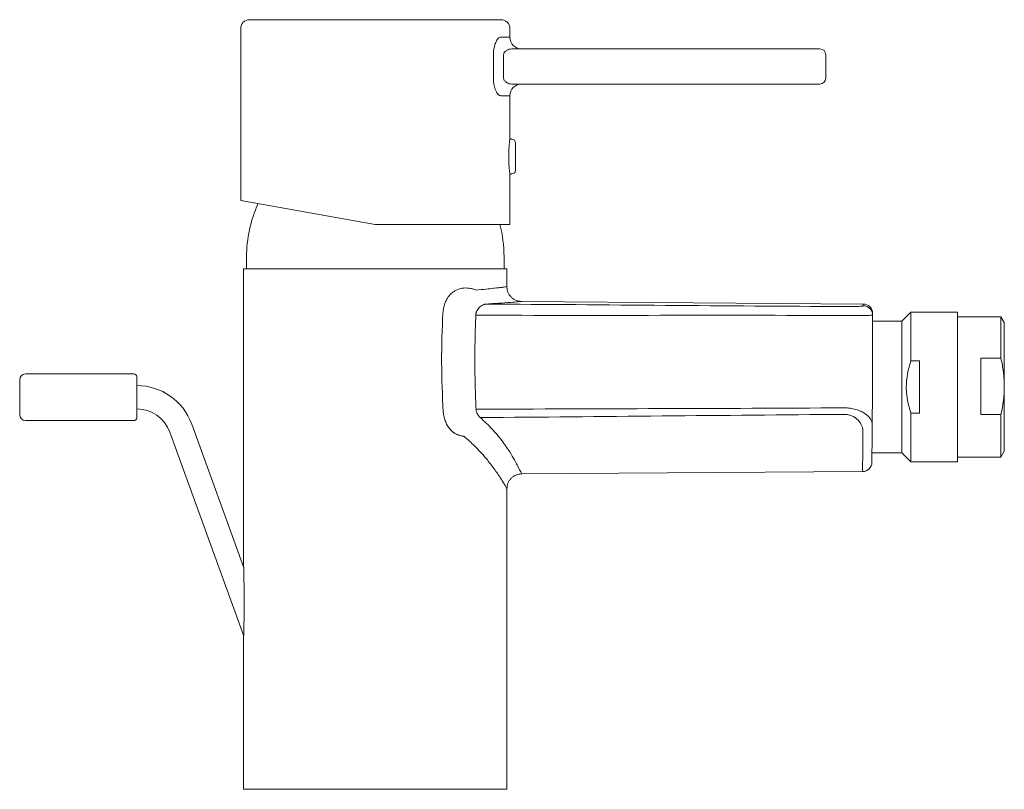
# Model space of a CAD drawing. Units: millimetres. Extents: x 35 to 548, y 37 to 414.
# Drawn here: x 277 to 445, y 282 to 414 of the extents above; entities that cross this region are included whole.
import ezdxf

# ---------------------------------------------------------------- set-up
doc = ezdxf.new("R2010")
doc.units = ezdxf.units.MM

msp = doc.modelspace()

# ---------------------------------------------------------------- linework, layer by layer
at = {"color": 7, "linetype": 'Continuous', "lineweight": 15}
for p, q in [((315.927, 413.928), (337.492, 413.928)), ((337.492, 413.928), (359.056, 413.928)), ((314.423, 412.424), (314.423, 382.891)), ((360.561, 410.919), (360.561, 412.424)), ((360.886, 408.913), (409.708, 408.913)), ((409.708, 408.913), (413.72, 408.913)), ((414.723, 407.91), (414.723, 403.898)), ((409.708, 402.895), (360.886, 402.895)), ((413.72, 402.895), (409.708, 402.895)), ((360.561, 393.467), (360.561, 400.889)), ((360.812, 393.467), (360.561, 393.467)), ((360.812, 393.467), (360.812, 393.44)), ((360.912, 393.44), (360.812, 393.44)), ((361.514, 392.831), (361.514, 388.084)), ((360.561, 378.823), (360.561, 387.449)), ((360.812, 387.449), (360.561, 387.449)), ((360.912, 387.476), (360.812, 387.476)), ((360.812, 387.476), (360.812, 387.449)), ((314.423, 382.891), (337.492, 378.823)), ((337.492, 378.823), (360.561, 378.823)), ((315.426, 373.206), (315.426, 371.2)), ((359.558, 371.2), (359.558, 373.206)), ((314.924, 371.2), (314.924, 320.095)), ((314.924, 371.2), (360.059, 371.2)), ((360.059, 368.131), (360.059, 371.2)), ((422.747, 362.223), (422.747, 363.545)), ((429.33, 363.778), (427.776, 362.223)), ((437.304, 363.778), (429.33, 363.778)), ((429.33, 355.407), (429.33, 363.778)), ((437.304, 338.101), (437.304, 363.778)), ((444.749, 362.976), (437.304, 362.976)), ((445.328, 361.973), (444.749, 362.976)), ((444.749, 362.976), (444.749, 355.862)), ((427.776, 362.223), (422.747, 362.223)), ((427.776, 339.656), (427.776, 362.223)), ((445.328, 361.973), (445.328, 351.052)), ((429.33, 355.407), (430.785, 355.407)), ((430.785, 346.472), (430.785, 355.407)), ((444.749, 355.862), (441.316, 355.862)), ((441.316, 346.242), (441.316, 355.862)), ((296.087, 353.182), (277.532, 353.182)), ((276.529, 346.161), (276.529, 352.179)), ((296.589, 352.681), (296.589, 345.66)), ((445.328, 351.052), (445.328, 339.907)), ((429.33, 338.101), (429.33, 346.472)), ((430.785, 346.472), (429.33, 346.472)), ((441.316, 346.242), (444.749, 346.242)), ((444.749, 346.242), (444.749, 338.904)), ((277.532, 345.158), (296.087, 345.158)), ((314.924, 320.095), (306.014, 344.577)), ((302.244, 343.205), (314.921, 308.375)), ((422.607, 339.656), (427.776, 339.656)), ((427.776, 339.656), (429.33, 338.101)), ((444.749, 338.904), (445.328, 339.907)), ((429.33, 338.101), (437.304, 338.101)), ((437.304, 338.904), (444.749, 338.904)), ((362.567, 336.02), (421.031, 336.428)), ((360.059, 281.933), (360.059, 333.495)), ((314.924, 308.376), (314.924, 281.933)), ((360.059, 281.933), (314.924, 281.933))]:
    msp.add_line(p, q, dxfattribs=at)
at = {"color": 8, "linetype": 'Continuous', "lineweight": 0}
for p, q in [((359.014, 410.919), (360.561, 410.919)), ((357.73, 403.898), (357.73, 407.91)), ((360.561, 400.889), (359.014, 400.889))]:
    msp.add_line(p, q, dxfattribs=at)
at = {"color": 8, "linetype": 'Continuous', "lineweight": 15}
msp.add_line((359.489, 407.91), (359.489, 403.898), dxfattribs=at)
at = {"color": 7, "linetype": 'Continuous', "lineweight": 15, "flags": 128}
msp.add_lwpolyline([(421.154, 365.161), (391.973, 365.381), (362.566, 365.604)], dxfattribs=at)
at = {"color": 7, "linetype": 'Continuous', "lineweight": 15}
for centre, radius, start, end in [((315.927, 412.424), 1.505, 90, 180), ((359.056, 412.424), 1.505, 0, 90), ((362.567, 410.919), 2.006, 180, 270), ((413.72, 407.91), 1.003, 0, 90), ((413.72, 403.898), 1.003, 270, 0), ((362.567, 400.889), 2.006, 90, 180), ((337.492, 373.28), 22.066, 155.6769, 180.19487), ((337.492, 373.28), 22.066, 0, 14.54889), ((421.142, 363.556), 1.605, 0.02703, 89.55372), ((277.532, 352.179), 1.003, 90, 180), ((296.087, 352.681), 0.502, 0, 90), ((296.589, 341.146), 10.03, 20, 90), ((277.532, 346.161), 1.003, 180, 270), ((296.589, 341.146), 6.018, 20, 90), ((296.087, 345.66), 0.502, 270, 0), ((421.019, 338.032), 1.605, 270.38583, 359.49748)]:
    msp.add_arc(centre, radius, start, end, dxfattribs=at)
at = {"color": 8, "linetype": 'Continuous', "lineweight": 0}
msp.add_arc((421.143, 363.264), 1.604, 0.03404, 89.60093, dxfattribs=at)
for points, knots in [([(357.73, 407.91), (357.73, 408.11), (357.74, 408.306), (357.778, 408.692), (357.807, 408.884), (357.918, 409.428), (358.026, 409.76), (358.215, 410.174), (358.283, 410.299), (358.424, 410.517), (358.497, 410.61), (358.645, 410.762), (358.721, 410.821), (358.869, 410.899), (358.942, 410.919), (359.014, 410.919)], [0, 0, 0, 0, 0.125, 0.125, 0.25, 0.25, 0.5, 0.5, 0.625, 0.625, 0.75, 0.75, 0.875, 0.875, 1, 1, 1, 1]), ([(359.014, 400.889), (358.942, 400.889), (358.869, 400.909), (358.721, 400.987), (358.646, 401.046), (358.496, 401.198), (358.424, 401.291), (358.283, 401.508), (358.215, 401.634), (358.089, 401.911), (358.031, 402.061), (357.928, 402.384), (357.882, 402.56), (357.807, 402.923), (357.779, 403.11), (357.74, 403.498), (357.73, 403.698), (357.73, 403.898)], [0, 0, 0, 0, 0.125, 0.125, 0.25, 0.25, 0.375, 0.375, 0.5, 0.5, 0.625, 0.625, 0.75, 0.75, 0.875, 0.875, 1, 1, 1, 1]), ([(360.059, 368.131), (360.059, 368.131), (360.114, 368.137), (359.978, 368.121), (359.76, 368.094), (359.325, 368.041), (358.688, 367.966), (357.762, 367.857), (356.484, 367.713), (355.363, 367.595), (354.78, 367.534)], [0, 0, 0, 0, 0.0003494, 0.1222733, 0.2461785, 0.3720781, 0.4999557, 0.6526038, 0.8192825, 1, 1, 1, 1]), ([(349.093, 363.677), (349.1, 363.751), (349.112, 363.899), (349.14, 364.12), (349.176, 364.339), (349.219, 364.555), (349.27, 364.769), (349.327, 364.973), (349.397, 365.19), (349.53, 365.552), (349.68, 365.864), (349.824, 366.106), (350.032, 366.444), (350.364, 366.847), (350.735, 367.151), (350.943, 367.3), (351.38, 367.581), (351.901, 367.77), (352.392, 367.861), (352.524, 367.879), (352.595, 367.887), (352.625, 367.89), (353.035, 367.931), (353.442, 367.912), (353.869, 367.835), (354.03, 367.802), (354.267, 367.739), (354.528, 367.65), (354.696, 367.573), (354.78, 367.534)], [0, 0, 0, 0, 0.0227372, 0.0454262, 0.068059, 0.0906287, 0.1131289, 0.1355525, 0.1562025, 0.1836066, 0.2559792, 0.2650008, 0.2739978, 0.3840264, 0.4352306, 0.4408971, 0.4747626, 0.6224391, 0.6486199, 0.6749304, 0.6764764, 0.6780228, 0.6873117, 0.8453765, 0.849909, 0.8771215, 0.9175146, 0.9584629, 1, 1, 1, 1]), ([(421.154, 364.868), (421.154, 364.857), (421.133, 364.847), (421.051, 364.826), (420.989, 364.816), (420.826, 364.796), (420.726, 364.787), (420.49, 364.769), (420.352, 364.76), (420.051, 364.745), (419.886, 364.739), (419.529, 364.727), (419.337, 364.722), (418.744, 364.712), (418.311, 364.709), (417.874, 364.712)], [0, 0, 0, 0, 0.125, 0.125, 0.25, 0.25, 0.375, 0.375, 0.5, 0.5, 0.625, 0.625, 0.75, 0.75, 1, 1, 1, 1]), ([(421.154, 365.161), (421.154, 365.161), (421.154, 365.185), (421.154, 365.108), (421.154, 364.948), (421.154, 364.868)], [0, 0, 0, 0, 0.0011252, 0.5004225, 1, 1, 1, 1]), ([(349.156, 346.634), (348.975, 349.458), (348.874, 352.303), (348.853, 358), (348.932, 360.849), (349.093, 363.677)], [0, 0, 0, 0, 0.5, 0.5, 1, 1, 1, 1]), ([(417.876, 363.17), (407.351, 363.245), (396.825, 363.237), (375.774, 363.212), (365.248, 363.195), (354.723, 363.255)], [0, 0, 0, 0, 0.5, 0.5, 1, 1, 1, 1]), ([(417.876, 363.17), (418.199, 363.169), (418.518, 363.168), (419.15, 363.169), (419.455, 363.17), (420.042, 363.174), (420.326, 363.177), (420.857, 363.184), (421.101, 363.188), (421.55, 363.198), (421.755, 363.203), (422.107, 363.215), (422.256, 363.221), (422.439, 363.23), (422.493, 363.233), (422.585, 363.239), (422.623, 363.243), (422.716, 363.252), (422.747, 363.258), (422.747, 363.265)], [0, 0, 0, 0, 0.125, 0.125, 0.25, 0.25, 0.375, 0.375, 0.5, 0.5, 0.625, 0.625, 0.75, 0.75, 0.8125, 0.8125, 0.875, 0.875, 1, 1, 1, 1]), ([(422.747, 360.03), (422.747, 360.999), (422.747, 362.078), (422.747, 363.155), (422.747, 363.265)], [0, 0, 0, 0, 0.8986778, 1, 1, 1, 1]), ([(352.678, 342.483), (352.609, 342.491), (352.473, 342.507), (352.267, 342.545), (352.062, 342.593), (351.858, 342.654), (351.657, 342.727), (351.458, 342.812), (351.248, 342.919), (351.08, 343.02), (350.975, 343.091), (350.936, 343.118), (350.908, 343.138), (350.704, 343.286), (350.349, 343.603), (350.041, 344.007), (349.869, 344.285), (349.695, 344.585), (349.538, 344.937), (349.427, 345.268), (349.361, 345.478), (349.282, 345.774), (349.2, 346.2), (349.171, 346.489), (349.156, 346.634)], [0, 0, 0, 0, 0.0419482, 0.0835282, 0.1247667, 0.1656711, 0.2062628, 0.246575, 0.2866379, 0.3356108, 0.3518757, 0.3541434, 0.3609436, 0.3700039, 0.4863668, 0.6024838, 0.6158128, 0.642586, 0.7674194, 0.7942703, 0.8032404, 0.8685586, 0.9341447, 1, 1, 1, 1]), ([(354.767, 347.107), (365.278, 347.17), (375.79, 347.195), (396.812, 347.253), (407.324, 347.285), (417.835, 347.36)], [0, 0, 0, 0, 0.5, 0.5, 1, 1, 1, 1]), ([(422.68, 344.419), (422.682, 344.593), (422.656, 344.766), (422.553, 345.111), (422.474, 345.284), (422.157, 345.79), (421.847, 346.107), (421.208, 346.536), (420.971, 346.666), (420.449, 346.903), (420.158, 347.008), (419.698, 347.137), (419.54, 347.176), (419.214, 347.242), (419.045, 347.271), (418.536, 347.338), (418.189, 347.361), (417.835, 347.36)], [0, 0, 0, 0, 0.125, 0.125, 0.25, 0.25, 0.5, 0.5, 0.625, 0.625, 0.75, 0.75, 0.8125, 0.8125, 0.875, 0.875, 1, 1, 1, 1]), ([(417.838, 346.233), (418.101, 346.235), (418.356, 346.208), (418.727, 346.128), (418.848, 346.094), (419.079, 346.017), (419.19, 345.973), (419.403, 345.875), (419.506, 345.821), (419.699, 345.706), (419.79, 345.645), (420.047, 345.454), (420.2, 345.313), (420.599, 344.87), (420.786, 344.552), (421.036, 343.887), (421.094, 343.55), (421.091, 343.212)], [0, 0, 0, 0, 0.125, 0.125, 0.1875, 0.1875, 0.25, 0.25, 0.3125, 0.3125, 0.375, 0.375, 0.5, 0.5, 0.75, 0.75, 1, 1, 1, 1]), ([(421.091, 343.212), (421.086, 342.653), (421.077, 341.658), (421.064, 340.307), (421.054, 339.144), (421.045, 338.095), (421.038, 337.27), (421.033, 336.709), (421.031, 336.456), (421.031, 336.436), (421.031, 336.429)], [0, 0, 0, 0, 0.1724402, 0.307545, 0.4429669, 0.5801428, 0.7185461, 0.8309027, 0.9453579, 1, 1, 1, 1]), ([(352.678, 342.483), (352.996, 342.213), (353.632, 341.675), (354.549, 340.803), (355.469, 339.854), (356.308, 338.903), (357.055, 337.986), (357.723, 337.111), (358.348, 336.234), (358.905, 335.402), (359.299, 334.781), (359.565, 334.347), (359.735, 334.06), (359.901, 333.776), (360.019, 333.569), (360.075, 333.466), (360.059, 333.495), (360.059, 333.495)], [0, 0, 0, 0, 0.0729821, 0.1456899, 0.2290277, 0.3195524, 0.392233, 0.4695371, 0.5551681, 0.639518, 0.7237674, 0.770415, 0.8152221, 0.8583135, 0.930181, 0.9995531, 1, 1, 1, 1])]:
    msp.add_open_spline(points, degree=3, knots=knots, dxfattribs=at)
at = {"color": 8, "linetype": 'Continuous', "lineweight": 15}
for points, knots in [([(360.886, 408.913), (360.749, 408.913), (360.61, 408.893), (360.33, 408.816), (360.19, 408.761), (359.988, 408.647), (359.923, 408.604), (359.797, 408.505), (359.737, 408.449), (359.629, 408.323), (359.581, 408.252), (359.511, 408.091), (359.489, 408.001), (359.489, 407.91)], [0, 0, 0, 0, 0.25, 0.25, 0.5, 0.5, 0.625, 0.625, 0.75, 0.75, 0.875, 0.875, 1, 1, 1, 1]), ([(359.489, 403.898), (359.489, 403.807), (359.511, 403.717), (359.581, 403.557), (359.63, 403.484), (359.793, 403.293), (359.922, 403.199), (360.191, 403.047), (360.33, 402.992), (360.61, 402.915), (360.749, 402.895), (360.886, 402.895)], [0, 0, 0, 0, 0.125, 0.125, 0.25, 0.25, 0.5, 0.5, 0.75, 0.75, 1, 1, 1, 1]), ([(354.723, 363.255), (354.725, 363.291), (354.73, 363.365), (354.745, 363.474), (354.766, 363.583), (354.802, 363.723), (354.862, 363.891), (354.981, 364.14), (355.168, 364.413), (355.425, 364.675), (355.704, 364.881), (355.953, 365.01), (356.148, 365.083), (356.298, 365.125), (356.437, 365.153), (356.534, 365.161), (356.58, 365.165)], [0, 0, 0, 0, 0.0308288, 0.0620819, 0.0938181, 0.1260907, 0.1868824, 0.2515617, 0.3764346, 0.5015178, 0.6260894, 0.751151, 0.8232567, 0.8752215, 0.941233, 1, 1, 1, 1]), ([(356.58, 365.165), (357.474, 365.223), (359.265, 365.34), (361.147, 365.487), (362.246, 365.577), (362.696, 365.615), (362.567, 365.604), (362.566, 365.604)], [0, 0, 0, 0, 0.2493494, 0.4998707, 0.7489817, 0.9996353, 1, 1, 1, 1]), ([(354.767, 347.107), (354.749, 347.495), (354.714, 348.27), (354.671, 349.432), (354.634, 350.589), (354.605, 351.742), (354.584, 352.892), (354.569, 354.037), (354.561, 355.468), (354.566, 357.188), (354.595, 359.202), (354.645, 361.226), (354.697, 362.578), (354.723, 363.256)], [0, 0, 0, 0, 0.0722362, 0.1441926, 0.2158749, 0.287289, 0.3584405, 0.429335, 0.4999784, 0.624041, 0.7487119, 0.8740213, 1, 1, 1, 1]), ([(355.491, 345.687), (355.459, 345.715), (355.396, 345.771), (355.31, 345.859), (355.212, 345.969), (355.109, 346.105), (355.002, 346.278), (354.911, 346.464), (354.838, 346.668), (354.786, 346.882), (354.773, 347.033), (354.767, 347.107)], [0, 0, 0, 0, 0.0892063, 0.1723185, 0.2491861, 0.3792988, 0.4988969, 0.6278915, 0.7488326, 0.8764069, 1, 1, 1, 1]), ([(362.567, 336.021), (362.567, 336.02), (362.616, 335.909), (362.44, 336.319), (362.043, 337.155), (361.392, 338.387), (360.476, 339.929), (359.216, 341.757), (357.563, 343.784), (356.181, 345.053), (355.491, 345.687)], [0, 0, 0, 0, 0.000387, 0.125692, 0.2505568, 0.3759347, 0.5004386, 0.666997, 0.833555, 1, 1, 1, 1])]:
    msp.add_open_spline(points, degree=3, knots=knots, dxfattribs=at)
at = {"color": 7, "linetype": 'Continuous', "lineweight": 15}
for points, knots in [([(360.561, 393.467), (360.561, 393.467), (360.558, 393.447), (360.549, 393.371), (360.541, 393.313), (360.523, 393.162), (360.512, 393.069), (360.488, 392.851), (360.475, 392.724), (360.45, 392.447), (360.437, 392.296), (360.413, 391.967), (360.402, 391.792), (360.384, 391.43), (360.376, 391.24), (360.366, 390.852), (360.364, 390.656), (360.364, 390.264), (360.366, 390.064), (360.376, 389.678), (360.384, 389.49), (360.402, 389.126), (360.413, 388.95), (360.437, 388.624), (360.45, 388.472), (360.476, 388.191), (360.488, 388.067), (360.512, 387.849), (360.523, 387.754), (360.541, 387.603), (360.548, 387.546), (360.558, 387.469), (360.561, 387.449), (360.561, 387.449)], [0, 0, 0, 0, 0.0625, 0.0625, 0.125, 0.125, 0.1875, 0.1875, 0.25, 0.25, 0.3125, 0.3125, 0.375, 0.375, 0.4375, 0.4375, 0.5, 0.5, 0.5625, 0.5625, 0.625, 0.625, 0.6875, 0.6875, 0.75, 0.75, 0.8125, 0.8125, 0.875, 0.875, 0.9375, 0.9375, 1, 1, 1, 1]), ([(360.912, 393.44), (361.072, 393.44), (361.228, 393.373), (361.449, 393.148), (361.514, 392.991), (361.514, 392.831)], [0, 0, 0, 0, 0.5, 0.5, 1, 1, 1, 1]), ([(361.514, 388.084), (361.514, 387.924), (361.45, 387.768), (361.228, 387.543), (361.072, 387.476), (360.912, 387.476)], [0, 0, 0, 0, 0.5, 0.5, 1, 1, 1, 1]), ([(362.567, 365.604), (362.251, 365.64), (361.765, 365.695), (361.181, 366.012), (360.78, 366.338), (360.457, 366.742), (360.144, 367.328), (360.093, 367.814), (360.059, 368.131)], [0, 0, 0, 0, 0.2395614, 0.3684278, 0.5, 0.6315722, 0.7604386, 1, 1, 1, 1]), ([(422.747, 363.265), (422.747, 363.344), (422.747, 363.504), (422.747, 363.58), (422.747, 363.556), (422.747, 363.556)], [0, 0, 0, 0, 0.4992977, 0.9988755, 1, 1, 1, 1]), ([(422.747, 362.205), (422.747, 362.191), (422.747, 362.168), (422.747, 361.935), (422.747, 361.595), (422.747, 361.099), (422.747, 360.458), (422.747, 359.848), (422.747, 359.32), (422.747, 359.009)], [0, 0, 0, 0, 0.1896131, 0.3010483, 0.4085689, 0.6272631, 0.7386983, 0.8462189, 1, 1, 1, 1]), ([(422.68, 344.419), (422.698, 346.507), (422.733, 350.686), (422.745, 355.017), (422.747, 358.132), (422.747, 359.154), (422.747, 360.03)], [0, 0, 0, 0, 0.40164268, 0.80353582, 0.8316485, 1, 1, 1, 1]), ([(429.33, 355.407), (429.205, 355.048), (429.091, 354.682), (428.892, 353.944), (428.807, 353.572), (428.599, 352.442), (428.527, 351.687), (428.528, 350.55), (428.546, 350.17), (428.619, 349.41), (428.673, 349.031), (428.881, 347.912), (429.082, 347.185), (429.33, 346.472)], [0, 0, 0, 0, 0.125, 0.125, 0.25, 0.25, 0.5, 0.5, 0.625, 0.625, 0.75, 0.75, 1, 1, 1, 1]), ([(445.328, 351.052), (445.328, 351.862), (445.275, 352.681), (445.075, 354.287), (444.93, 355.079), (444.749, 355.862)], [0, 0, 0, 0, 0.5, 0.5, 1, 1, 1, 1]), ([(422.625, 338.053), (422.624, 338.046), (422.624, 338.022), (422.626, 338.27), (422.63, 338.661), (422.634, 339.106), (422.637, 339.529), (422.643, 340.155), (422.649, 340.854), (422.657, 341.795), (422.665, 342.649), (422.673, 343.596), (422.678, 344.144), (422.68, 344.419)], [0, 0, 0, 0, 0.0492611, 0.1548267, 0.2621096, 0.3301658, 0.3984665, 0.4673252, 0.6065212, 0.6768216, 0.8177545, 0.9088607, 1, 1, 1, 1]), ([(360.059, 333.494), (360.093, 333.811), (360.144, 334.297), (360.457, 334.883), (360.78, 335.287), (361.181, 335.613), (361.765, 335.929), (362.251, 335.984), (362.567, 336.02)], [0, 0, 0, 0, 0.2395531, 0.3684225, 0.5, 0.6315775, 0.7604469, 1, 1, 1, 1]), ([(314.925, 308.376), (314.925, 308.376), (314.925, 308.375), (314.928, 308.47), (314.932, 308.601), (314.938, 308.799), (314.947, 309.08), (314.958, 309.495), (314.97, 309.993), (314.982, 310.57), (314.993, 311.163), (315.004, 311.987), (315.013, 313.044), (315.015, 314.338), (315.008, 315.645), (314.994, 316.897), (314.977, 317.889), (314.962, 318.619), (314.951, 319.066), (314.943, 319.411), (314.936, 319.69), (314.929, 319.924), (314.925, 320.072), (314.925, 320.088), (314.924, 320.095)], [0, 0, 0, 0, 0.01374931, 0.03318495, 0.0495713, 0.06639696, 0.09749031, 0.12930797, 0.17462551, 0.22040999, 0.26709808, 0.31395381, 0.4114634, 0.50967713, 0.60985311, 0.71067778, 0.79843259, 0.84235929, 0.88661081, 0.9095869, 0.93277181, 0.96441427, 0.98404966, 1, 1, 1, 1])]:
    msp.add_open_spline(points, degree=3, knots=knots, dxfattribs=at)
at = {"color": 8, "linetype": 'Continuous', "lineweight": 0}
for points in [[(356.58, 365.165), (377.01, 365.018), (397.443, 364.856), (417.874, 364.712)], [(417.838, 346.233), (397.056, 346.081), (376.273, 345.842), (355.491, 345.687)]]:
    msp.add_open_spline(points, degree=3, dxfattribs=at)
at = {"color": 7, "linetype": 'Continuous', "lineweight": 15}
msp.add_open_spline([(444.749, 346.242), (445.115, 347.828), (445.328, 349.429), (445.328, 351.052)], degree=3, dxfattribs=at)

doc.saveas('drawing.dxf')
